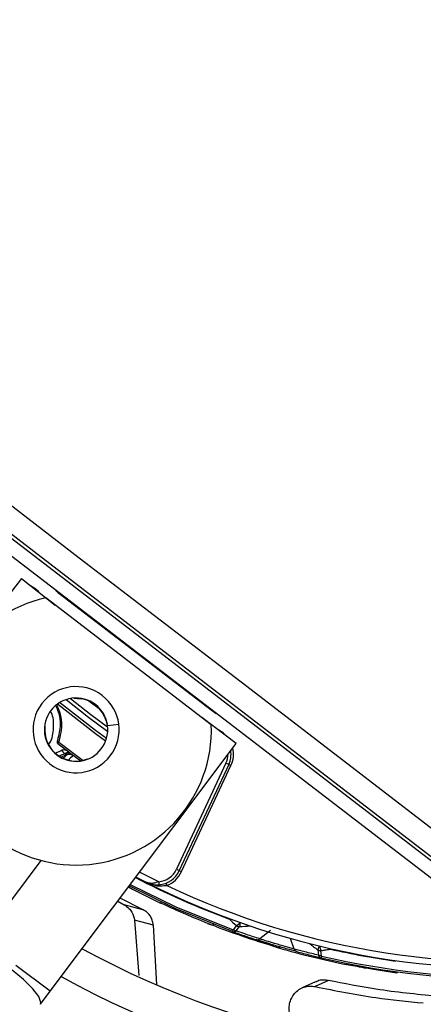
# Model space of a CAD drawing. Units: millimetres. Extents: x 5 to 414, y 3 to 291.
# Drawn here: x 150 to 151, y 247 to 250 of the extents above; entities that cross this region are included whole.
import ezdxf

# ---------------------------------------------------------------- set-up
doc = ezdxf.new("R2010")
doc.units = ezdxf.units.MM

msp = doc.modelspace()

# ---------------------------------------------------------------- linework, layer by layer
at = {"color": 7, "linetype": 'Continuous', "lineweight": 25}
for p, q in [((151.4689, 247.4936), (149.3744, 249.1007)), ((149.3474, 249.0655), (151.4418, 247.4584)), ((150.0221, 248.4993), (149.4005, 247.707)), ((150.0221, 248.4993), (150.1323, 248.4129)), ((150.1439, 248.452), (150.643, 248.069)), ((150.6395, 248.0236), (150.101, 248.4368)), ((150.1928, 248.1108), (150.2164, 248.1087)), ((150.2164, 248.1087), (150.2166, 248.1097)), ((150.2936, 248.0506), (150.2927, 248.0502)), ((150.2927, 248.0502), (150.3009, 248.0279)), ((150.7203, 247.9636), (150.6083, 248.0476)), ((150.1159, 247.1581), (150.7203, 247.9636)), ((150.6871, 247.8989), (150.5264, 247.5543)), ((150.6962, 247.8947), (150.5355, 247.5501)), ((150.5428, 247.5467), (150.7034, 247.8913)), ((150.6962, 247.8947), (150.6871, 247.8989)), ((150.7034, 247.8913), (150.6962, 247.8947)), ((150.0849, 247.5834), (149.8919, 247.3262)), ((150.5264, 247.5543), (150.5355, 247.5501)), ((150.5355, 247.5501), (150.5428, 247.5467)), ((150.4269, 247.5125), (150.3943, 247.5292)), ((150.4916, 247.5091), (150.4944, 247.5017)), ((150.4175, 247.4228), (150.3429, 247.4607)), ((150.3351, 247.4503), (150.3559, 247.4391)), ((150.4174, 247.4228), (150.3559, 247.439)), ((150.4747, 247.4446), (150.4764, 247.4482)), ((150.3902, 247.389), (150.4038, 247.2092)), ((150.4514, 247.3725), (150.3902, 247.389)), ((150.4626, 247.1795), (150.4514, 247.3725)), ((150.6268, 247.3787), (150.6429, 247.3724)), ((150.6429, 247.3724), (150.6476, 247.3748)), ((150.7085, 247.3521), (150.7105, 247.3576)), ((150.7217, 247.3712), (150.7105, 247.3576)), ((150.7116, 247.357), (150.7105, 247.3576)), ((150.7202, 247.3544), (150.7314, 247.368)), ((150.832, 247.3549), (150.7971, 247.3283)), ((150.8419, 247.304), (150.7895, 247.3211)), ((150.8419, 247.304), (150.8585, 247.2991)), ((150.8585, 247.2991), (150.8629, 247.3019)), ((150.986, 247.2926), (150.988, 247.2751)), ((150.9979, 247.2725), (150.9957, 247.29)), ((150.9979, 247.2725), (150.9965, 247.2668)), ((151.0795, 247.2446), (151.0837, 247.2478)), ((151.2435, 247.221), (151.243, 247.2171)), ((150.9785, 247.1891), (150.9354, 247.1694)), ((151.0201, 247.193), (150.9775, 247.1731)), ((150.0839, 247.1156), (150.1159, 247.1581))]:
    msp.add_line(p, q, dxfattribs=at)
at = {"color": 8, "linetype": 'Continuous', "lineweight": 25}
for p, q in [((150.0779, 248.4555), (150.0785, 248.456)), ((150.1327, 248.4621), (150.1332, 248.4626)), ((150.1451, 248.4535), (150.1439, 248.452)), ((150.279, 248.0723), (150.2413, 248.1012)), ((150.643, 248.069), (150.6442, 248.0705)), ((150.6561, 248.0613), (150.6558, 248.0608)), ((150.0974, 248.0192), (150.0985, 248.0191)), ((150.3019, 248.0215), (150.3386, 248.0264)), ((150.6635, 248.0061), (150.6638, 248.0068)), ((150.1434, 247.9673), (150.2231, 247.9077)), ((150.2151, 247.9062), (150.1831, 247.9297)), ((150.2367, 247.913), (150.237, 247.9121)), ((150.4686, 247.5141), (150.4065, 247.5454)), ((150.4847, 247.5014), (150.4944, 247.5017)), ((150.6982, 247.3922), (150.6988, 247.394)), ((150.9093, 247.2951), (150.8969, 247.3297)), ((151.0274, 247.2966), (151.027, 247.2948)), ((150.1159, 247.1581), (150.0039, 247.2422)), ((151.0626, 247.2481), (151.0628, 247.248))]:
    msp.add_line(p, q, dxfattribs=at)
at = {"color": 7, "linetype": 'Continuous', "lineweight": 25, "flags": 128}
for points in [[(151.5241, 247.5568), (151.2617, 247.7586), (150.999, 247.9605), (150.7361, 248.1624), (150.4731, 248.3642), (150.21, 248.566), (149.947, 248.7677), (149.684, 248.9692), (149.4212, 249.1704)], [(149.3812, 249.1096), (149.643, 248.9092), (149.9049, 248.7085), (150.1669, 248.5076), (150.4289, 248.3067), (150.6909, 248.1056), (150.9527, 247.9045), (151.2143, 247.7034), (151.4757, 247.5025)], [(150.7085, 247.3521), (150.5223, 247.4271), (150.3724, 247.5001)], [(150.4686, 247.5141), (150.4688, 247.5121), (150.4689, 247.5103), (150.469, 247.5086), (150.4692, 247.507), (150.4693, 247.5058), (150.4693, 247.5049), (150.4694, 247.5043), (150.4694, 247.5041)]]:
    msp.add_lwpolyline(points, dxfattribs=at)
at = {"color": 8, "linetype": 'Continuous', "lineweight": 25, "flags": 128}
for points in [[(150.0785, 248.456), (150.066, 248.4673), (150.0518, 248.476)], [(150.2987, 247.9793), (150.2626, 248.0052), (150.1464, 248.0962)], [(150.1677, 248.1059), (150.2402, 248.0483), (150.3027, 248.0023)], [(150.1821, 248.1096), (150.2474, 248.0578), (150.3024, 248.0172)], [(150.2959, 247.9709), (150.2628, 247.9946), (150.1391, 248.0913)], [(150.6901, 247.9862), (150.678, 247.9977), (150.6638, 248.0068)], [(150.376, 247.5048), (150.5247, 247.4325), (150.7105, 247.3576)], [(150.6982, 247.3922), (150.6997, 247.3932), (150.7001, 247.3935)], [(151.0261, 247.2969), (151.0263, 247.2965), (151.027, 247.2948)], [(150.0839, 247.1156), (150.0857, 247.1215), (150.0791, 247.1404), (150.0595, 247.1663), (150.0293, 247.1963), (149.9923, 247.2267)]]:
    msp.add_lwpolyline(points, dxfattribs=at)
at = {"color": 7, "linetype": 'Continuous', "lineweight": 25}
for centre, radius in [((151.6, 249.9128), 10.8019), ((151.6, 249.8328), 9.46), ((151.6, 249.8328), 9.44), ((151.6, 249.8328), 9.368), ((151.6, 249.8328), 9.348)]:
    msp.add_circle(centre, radius, dxfattribs=at)
for centre, radius, start, end in [((150.1999, 248.5249), 0.0919, 223.0463, 232.5031), ((150.1998, 248.0081), 0.44, 102.9788, 2.0212), ((150.1998, 248.0081), 0.14, 52.5, 232.5), ((150.1998, 248.0081), 0.103, 7.5, 187.5), ((150.1998, 248.0081), 0.14, 232.5, 52.5), ((150.1998, 248.0081), 0.1019, 24.3798, 80.6202), ((150.699, 248.1419), 0.0919, 232.4969, 241.9537), ((150.1998, 248.0081), 0.103, 187.5, 7.5), ((150.1998, 248.0081), 0.1019, 173.8114, 291.1886), ((150.1458, 247.9734), 0.00661, 173.3043, 248.3484), ((150.2422, 247.7305), 0.228, 112.5193, 118.5299), ((151.6, 249.8328), 2.3719, 232.0398, 233.1112), ((150.1735, 247.9163), 0.0173, 69.0239, 128.987), ((150.6237, 247.9285), 0.08, 335, 8.5215), ((150.2422, 247.7305), 0.2086, 110.0012, 115.796), ((150.175, 247.9158), 0.0161, 59.6338, 126.9158), ((150.1777, 247.9078), 0.02, 53.5187, 109.9682), ((151.6, 249.8328), 2.6, 243.1808, 311.8192), ((151.6, 249.8328), 2.636, 256.7661, 312.754), ((151.6, 249.8328), 2.58, 244.6273, 310.3727), ((151.6, 249.8328), 2.888, 241.4434, 313.5566), ((151.6, 249.8328), 3, 241.1304, 313.8696), ((150.463, 247.5839), 0.07, 274.5909, 335), ((150.463, 247.5839), 0.08, 274.591, 335), ((150.463, 247.5839), 0.088, 290.9224, 335), ((151.6, 249.8328), 3.288, 240.4244, 314.5756), ((151.6, 249.8328), 2.64, 242.232, 244.7719), ((151.6, 249.8328), 3.4, 240.1824, 314.8176), ((152.9431, 249.8778), 3.3493, 227.9128, 228.4529), ((150.7167, 247.375), 0.0163, 334.5101, 340.693), ((150.7122, 247.3642), 0.0127, 253.1863, 309.3653), ((150.7889, 247.338), 0.0127, 254.8045, 310.2836), ((151.5997, 249.8317), 2.6388, 253.6864, 258.6309), ((150.9214, 247.2988), 0.0127, 196.7308, 252.1798), ((151.6, 249.8328), 2.6019, 257.2789, 262.0161), ((151.0001, 247.279), 0.0127, 197.6347, 253.8137), ((151.6, 249.8328), 3.688, 239.6281, 315.3719), ((151.6, 249.8328), 3.8, 239.4354, 315.5646)]:
    msp.add_arc(centre, radius, start, end, dxfattribs=at)
at = {"color": 8, "linetype": 'Continuous', "lineweight": 25}
for centre, radius, start, end in [((150.6237, 247.9285), 0.088, 335, 13.4538), ((150.2422, 247.7305), 0.2145, 111.7682, 116.8402), ((150.6237, 247.9285), 0.07, 335, 359.7577), ((151.6, 249.8328), 2.6301, 256.7661, 312.7335), ((151.6, 249.8328), 2.6019, 242.3668, 249.7211), ((150.6953, 247.4119), 0.0486, 302.9679, 321.2941), ((150.5162, 250.9603), 3.5988, 273.428, 273.9793), ((150.6963, 247.3808), 0.0375, 342.5947, 0.7231), ((153.1234, 250.1886), 3.5994, 233.0207, 233.5708), ((151.0188, 247.2861), 0.0335, 145.4794, 168.8391), ((151.0402, 247.3098), 0.0486, 185.7122, 203.9802)]:
    msp.add_arc(centre, radius, start, end, dxfattribs=at)
at = {"color": 7, "linetype": 'Continuous', "lineweight": 25}
msp.add_ellipse((150.2344, 247.9305), major_axis=(0.0668, -0.0246), ratio=0.350904, start_param=3.795854, end_param=3.893226, dxfattribs=at)
at = {"color": 8, "linetype": 'Continuous', "lineweight": 25}
for centre, major_axis, ratio, start_param, end_param in [((150.2374, 247.8365), (0.1108, 0.1044), 0.73275, 1.482954, 1.595868), ((150.2843, 247.8064), (0.1028, 0.1336), 0.89016, 1.359744, 1.483155)]:
    msp.add_ellipse(centre, major_axis=major_axis, ratio=ratio, start_param=start_param, end_param=end_param, dxfattribs=at)
for points, knots in [([(150.1114, 247.9613), (150.1123, 247.9625), (150.1233, 247.9772), (150.1281, 248.0138), (150.1269, 248.0507), (150.1173, 248.0666), (150.1165, 248.068)], [0, 0, 0, 0, 0.0406416, 0.4976909, 0.9549191, 1, 1, 1, 1]), ([(150.1341, 248.0849), (150.1377, 248.0767), (150.1468, 248.0562), (150.1502, 248.0173), (150.1434, 247.9905), (150.1393, 247.9742)], [0, 0, 0, 0, 0.203884, 0.513182, 1, 1, 1, 1]), ([(150.1366, 248.0873), (150.1398, 248.0804), (150.1486, 248.0616), (150.1556, 248.0189), (150.1483, 247.9879), (150.1434, 247.9673)], [0, 0, 0, 0, 0.161376, 0.441024, 1, 1, 1, 1])]:
    msp.add_open_spline(points, degree=3, knots=knots, dxfattribs=at)
at = {"color": 7, "linetype": 'Continuous', "lineweight": 25}
for points, knots in [([(150.1384, 247.972), (150.1382, 247.971), (150.1377, 247.9692), (150.1382, 247.9665), (150.1393, 247.9642), (150.1404, 247.9632), (150.141, 247.9627)], [0, 0, 0, 0, 0.280467, 0.560072, 0.780069, 1, 1, 1, 1]), ([(150.141, 247.9627), (150.1411, 247.963), (150.1414, 247.9635), (150.1421, 247.9647), (150.1427, 247.9659), (150.1432, 247.9668), (150.1434, 247.9673)], [0, 0, 0, 0, 0.338664, 0.558426, 0.778813, 1, 1, 1, 1]), ([(150.1762, 247.9357), (150.1725, 247.9381), (150.1675, 247.9415), (150.1597, 247.9426), (150.1565, 247.9416), (150.1549, 247.9411)], [0, 0, 0, 0, 0.5627989, 0.7880016, 1, 1, 1, 1]), ([(150.1627, 247.9297), (150.1615, 247.9309), (150.1595, 247.9329), (150.1574, 247.9359), (150.1559, 247.9385), (150.1552, 247.9403), (150.1549, 247.9411)], [0, 0, 0, 0, 0.360705, 0.583286, 0.796247, 1, 1, 1, 1]), ([(150.1627, 247.9297), (150.1632, 247.9295), (150.164, 247.9291), (150.1649, 247.9288), (150.1653, 247.9287)], [0, 0, 0, 0, 0.5546052, 1, 1, 1, 1]), ([(150.1653, 247.9287), (150.1664, 247.9283), (150.1682, 247.9277), (150.1699, 247.9271), (150.1708, 247.9267), (150.1708, 247.9266), (150.1708, 247.9266)], [0, 0, 0, 0, 0.359317, 0.579637, 0.791736, 1, 1, 1, 1]), ([(150.1831, 247.9297), (150.1825, 247.9302), (150.1814, 247.931), (150.1802, 247.932), (150.1797, 247.9324)], [0, 0, 0, 0, 0.55349, 1, 1, 1, 1]), ([(150.1896, 247.9239), (150.1895, 247.924), (150.1893, 247.9243), (150.1878, 247.9258), (150.1858, 247.9274), (150.184, 247.9289), (150.1831, 247.9297)], [0, 0, 0, 0, 0.32877, 0.544475, 0.7668, 1, 1, 1, 1]), ([(150.4686, 247.5141), (150.4651, 247.5127), (150.4575, 247.5098), (150.4426, 247.5073), (150.433, 247.5105), (150.4269, 247.5125)], [0, 0, 0, 0, 0.232922, 0.507858, 1, 1, 1, 1]), ([(150.4269, 247.5125), (150.4344, 247.5093), (150.4477, 247.5038), (150.4628, 247.504), (150.4694, 247.5041)], [0, 0, 0, 0, 0.564739, 1, 1, 1, 1]), ([(150.4502, 247.5051), (150.4546, 247.5034), (150.4652, 247.4992), (150.4775, 247.5006), (150.4847, 247.5014)], [0, 0, 0, 0, 0.409157, 1, 1, 1, 1]), ([(150.3559, 247.439), (150.3614, 247.4355), (150.3709, 247.4295), (150.3836, 247.4134), (150.3877, 247.3981), (150.3902, 247.389)], [0, 0, 0, 0, 0.358128, 0.617128, 1, 1, 1, 1]), ([(150.4514, 247.3725), (150.4503, 247.3782), (150.4482, 247.3892), (150.4412, 247.4025), (150.4314, 247.4147), (150.4226, 247.4198), (150.4175, 247.4228)], [0, 0, 0, 0, 0.227231, 0.436435, 0.675016, 1, 1, 1, 1]), ([(150.6429, 247.3724), (150.6319, 247.3767), (150.6098, 247.3854), (150.5525, 247.409), (150.5042, 247.4311), (150.4747, 247.4446)], [0, 0, 0, 0, 0.279132, 0.559059, 1, 1, 1, 1]), ([(150.8585, 247.2991), (150.8178, 247.3115), (150.7453, 247.3337), (150.6742, 247.3605), (150.6429, 247.3724)], [0, 0, 0, 0, 0.559998, 1, 1, 1, 1]), ([(150.7085, 247.3521), (150.7229, 247.347), (150.7485, 247.338), (150.7742, 247.3295), (150.7856, 247.3258)], [0, 0, 0, 0, 0.559998, 1, 1, 1, 1]), ([(150.7971, 247.3283), (150.7827, 247.333), (150.757, 247.3414), (150.7315, 247.3505), (150.7202, 247.3544)], [0, 0, 0, 0, 0.559999, 1, 1, 1, 1]), ([(150.9175, 247.2867), (150.9066, 247.2896), (150.8846, 247.2956), (150.8451, 247.3071), (150.8104, 247.3178), (150.7938, 247.3231), (150.7856, 247.3258)], [0, 0, 0, 0, 0.278675, 0.559331, 0.780405, 1, 1, 1, 1]), ([(150.9093, 247.2951), (150.8999, 247.2976), (150.8813, 247.3027), (150.8477, 247.3125), (150.8182, 247.3215), (150.8041, 247.326), (150.7971, 247.3283)], [0, 0, 0, 0, 0.2797698, 0.5590942, 0.7795221, 1, 1, 1, 1]), ([(150.988, 247.2751), (150.9732, 247.2787), (150.9469, 247.285), (150.9208, 247.292), (150.9093, 247.2951)], [0, 0, 0, 0, 0.559999, 1, 1, 1, 1]), ([(150.9957, 247.29), (150.9993, 247.2905), (151.0052, 247.2914), (151.0133, 247.2926), (151.0202, 247.2937), (151.0247, 247.2944), (151.027, 247.2948)], [0, 0, 0, 0, 0.3433981, 0.5627362, 0.7811177, 1, 1, 1, 1]), ([(150.9175, 247.2867), (150.9322, 247.2828), (150.9585, 247.2759), (150.9849, 247.2696), (150.9965, 247.2668)], [0, 0, 0, 0, 0.560002, 1, 1, 1, 1]), ([(151.243, 247.2171), (151.2244, 247.2197), (151.1875, 247.225), (151.1263, 247.2354), (151.0972, 247.2411), (151.0795, 247.2446)], [0, 0, 0, 0, 0.282956, 0.563694, 1, 1, 1, 1]), ([(150.8949, 247.0818), (150.8939, 247.0876), (150.8919, 247.0996), (150.8937, 247.1179), (150.8996, 247.1357), (150.9099, 247.1516), (150.924, 247.1642), (150.9409, 247.1723), (150.9591, 247.1757), (150.9715, 247.174), (150.9775, 247.1731)], [0, 0, 0, 0, 0.10443, 0.218136, 0.339699, 0.468877, 0.603996, 0.741682, 0.875516, 1, 1, 1, 1]), ([(150.9775, 247.1731), (151.0432, 247.16), (151.1605, 247.1366), (151.2774, 247.125), (151.3288, 247.1199)], [0, 0, 0, 0, 0.5599888, 1, 1, 1, 1]), ([(151.02, 247.193), (151.0108, 247.1943), (150.9961, 247.1963), (150.9836, 247.1901), (150.9791, 247.1878)], [0, 0, 0, 0, 0.631708, 1, 1, 1, 1]), ([(151.3713, 247.1419), (151.3058, 247.1482), (151.189, 247.1595), (151.0717, 247.1828), (151.0201, 247.193)], [0, 0, 0, 0, 0.559981, 1, 1, 1, 1])]:
    msp.add_open_spline(points, degree=3, knots=knots, dxfattribs=at)
for points in [[(150.7202, 247.3544), (150.7188, 247.3546), (150.716, 247.355), (150.7131, 247.3563), (150.7116, 247.357)], [(150.7217, 247.3712), (150.7233, 247.3703), (150.7265, 247.3687), (150.7297, 247.3682), (150.7313, 247.368)], [(150.986, 247.2926), (150.9874, 247.2919), (150.9904, 247.2905), (150.9939, 247.2902), (150.9957, 247.29)], [(150.9979, 247.2725), (150.996, 247.2727), (150.9924, 247.2731), (150.9895, 247.2745), (150.988, 247.2751)]]:
    msp.add_open_spline(points, degree=3, dxfattribs=at)

doc.saveas('drawing.dxf')
